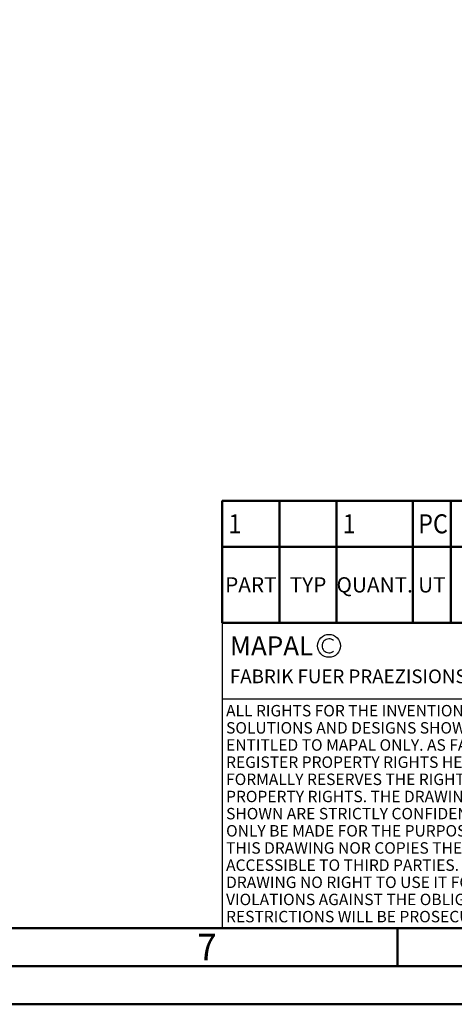
# Model space of a CAD drawing. Units: millimetres. Extents: x -174 to 420, y -196 to 225.
# Drawn here: x 123 to 180, y -195 to -66 of the extents above; entities that cross this region are included whole.
import ezdxf
from ezdxf.enums import TextEntityAlignment as Align

# ---------------------------------------------------------------- set-up
doc = ezdxf.new("R2010")
doc.units = ezdxf.units.MM
doc.layers.get('0').update_dxf_attribs({"linetype": 'CONTINUOUS'})
for name, color, linetype in [('AM_0', 7, 'CONTINUOUS'), ('AM_4', 3, 'CONTINUOUS'), ('AM_6', 2, 'CONTINUOUS')]:
    doc.layers.add(name, color=color, linetype=linetype)
doc.layers.add('AM_BOR', color=7, linetype='CONTINUOUS', lineweight=50)
doc.styles.add('Mapal_Bor', font='ISOCP.SHX', dxfattribs={"width": 0.9})
doc.styles.get("Standard").update_dxf_attribs({"font": 'ISOCP.SHX'})

# ---------------------------------------------------------------- blocks, each defined once
blk = doc.blocks.new('A2')
at = {"layer": 'AM_BOR', "color": 1}
blk.add_line((347, 10), (347, 5), dxfattribs=at)
for points in [[(0, 0), (594, 0), (594, 420), (0, 420)], [(10, 410), (10, 10), (584, 10), (584, 410)]]:
    blk.add_lwpolyline(points, close=True, dxfattribs=at)
at = {"layer": 'AM_BOR', "color": 7}
blk.add_lwpolyline([(5, 5), (589, 5), (589, 415), (5, 415)], close=True, dxfattribs=at)
at = {"layer": 'AM_BOR', "color": 2, "width": 0.964286}
blk.add_text('7', height=3.5, dxfattribs=at).set_placement((322, 7.5), align=Align.MIDDLE_CENTER)
blk = doc.blocks.new('*U9')
at = {"layer": 'AM_0', "linetype": 'Continuous'}
blk.add_line((0, 30), (-70, 30), dxfattribs=at)
at = {"layer": 'AM_0'}
blk.add_lwpolyline([(-70, 0), (0, 0), (0, 40), (-70, 40)], close=True, dxfattribs=at)
at = {"layer": 'AM_4', "linetype": 'Continuous'}
blk.add_circle((-56, 37), 1.5, dxfattribs=at)
blk.add_arc((-56, 37), 0.915, 48.0077, 311.9923, dxfattribs=at)
at = {"layer": 'AM_6', "linetype": 'Continuous'}
for s, height, p in [('MAPAL', 2.5, (-69, 35.75)), ('FABRIK FUER PRAEZISIONSWERKZEUGE DR. KRESS KG', 1.8, (-69, 32.1))]:
    blk.add_text(s, height=height, dxfattribs=at).set_placement(p)
at = {"layer": 'AM_6', "color": 2, "linetype": 'Continuous'}
for s, p in [('ALL RIGHTS FOR THE INVENTIONS, KNOW-HOW, TECHNICAL ', (-69.5, 27.75)), ('SOLUTIONS AND DESIGNS SHOWN ON THE DRAWING ARE ', (-69.5, 25.5)), ('ENTITLED TO MAPAL ONLY. AS FAR AS MAPAL DID NOT ', (-69.5, 23.25)), ('REGISTER PROPERTY RIGHTS HEREUPON YET, MAPAL ', (-69.5, 21)), ('FORMALLY RESERVES THE RIGHT FOR THE REGISTRATION OF ', (-69.5, 18.75)), ('PROPERTY RIGHTS. THE DRAWING AS WELL AS THE MATTERS ', (-69.5, 16.5)), ('SHOWN ARE STRICTLY CONFIDENTIAL. REPRODUCTIONS MAY ', (-69.5, 14.25)), ('ONLY BE MADE FOR THE PURPOSE AGREED UPON. NEITHER ', (-69.5, 12)), ('THIS DRAWING NOR COPIES THEREOF MAY BE MADE ', (-69.5, 9.75)), ('ACCESSIBLE TO THIRD PARTIES. WITH THE DELIVERY OF THIS ', (-69.5, 7.5)), ('DRAWING NO RIGHT TO USE IT FOR ANY PURPOSE IS GRANTED. ', (-69.5, 5.25)), ('VIOLATIONS AGAINST THE OBLIGATIONS TO SECRECY AND USE ', (-69.5, 3)), ('RESTRICTIONS WILL BE PROSECUTED.', (-69.5, 0.75))]:
    blk.add_text(s, height=1.5, dxfattribs=at).set_placement(p)
blk = doc.blocks.new('MAPAL_FRAME-Model')
for name, p in [('A2', (0, 0)), ('*U9', (394, 10))]:
    blk.add_blockref(name, p)
blk = doc.blocks.new('*U147')
at = {"layer": 'AM_BOR', "color": 3, "linetype": 'Continuous'}
for p, q in [((-252.5, 0), (-252.5, 10)), ((-245, 0), (-245, 10)), ((-235, 0), (-235, 10)), ((-230, 0), (-230, 10))]:
    blk.add_line(p, q, dxfattribs=at)
at = {"layer": 'AM_BOR'}
blk.add_lwpolyline([(-260, 0), (0, 0), (0, 10), (-260, 10)], close=True, dxfattribs=at)
at = {"layer": 'AM_6', "linetype": 'Continuous', "style": 'Mapal_Bor'}
for s, p in [('PART', (-256.25, 5)), ('TYP', (-248.75, 5)), ('QUANT.', (-240, 5)), ('UT', (-232.5, 5))]:
    blk.add_text(s, height=2, dxfattribs=at).set_placement(p, align=Align.MIDDLE_CENTER)
blk = doc.blocks.new('MAP_STUELI')
at = {"layer": 'AM_BOR', "color": 3}
for p, q in [((-252.5, 0), (-252.5, 6)), ((-245, 0), (-245, 6)), ((-235, 0), (-235, 6)), ((-230, 0), (-230, 6))]:
    blk.add_line(p, q, dxfattribs=at)
at = {"layer": 'AM_BOR'}
blk.add_lwpolyline([(-260, 0), (0, 0), (0, 6), (-260, 6)], close=True, dxfattribs=at)
at = {"layer": 'AM_6', "style": 'Mapal_Bor', "width": 0.9}
for tag, p in [('BOM_POS', (-259.2, 1.75)), ('BOM_TYP', (-251.7, 1.75)), ('BOM_QUAN', (-244.2, 1.75)), ('BOM_UT', (-234.3, 1.75)), ('BOM_MATERIAL_NO', (-229.2, 1.75)), ('BOM_DESCRIPTION', (-199.2, 1.75)), ('BOM_TECH_SPEC', (-94.2, 1.75))]:
    blk.add_attdef(tag, p, '', height=2.5, dxfattribs=at)

msp = doc.modelspace()

# ---------------------------------------------------------------- block references
at = {"layer": 'AM_0'}
msp.add_blockref('MAPAL_FRAME-Model', (-174.5, -195), dxfattribs=at)
at = {"layer": 'AM_BOR'}
ref = msp.add_blockref('MAP_STUELI', (409.5, -135), dxfattribs=at)
ref.add_attrib('BOM_POS', '1', (150.3, -133.25), dxfattribs={"layer": 'AM_6', "height": 2.5, "style": 'Mapal_Bor', "width": 0.9})
ref.add_attrib('BOM_QUAN', '1', (165.3, -133.25), dxfattribs={"layer": 'AM_6', "height": 2.5, "style": 'Mapal_Bor', "width": 0.9})
ref.add_attrib('BOM_UT', 'PC', (175.1988, -133.25), dxfattribs={"layer": 'AM_6', "height": 2.5, "style": 'Mapal_Bor', "width": 0.9})
msp.add_blockref('*U147', (409.5, -145), dxfattribs=at)

doc.saveas('drawing.dxf')
